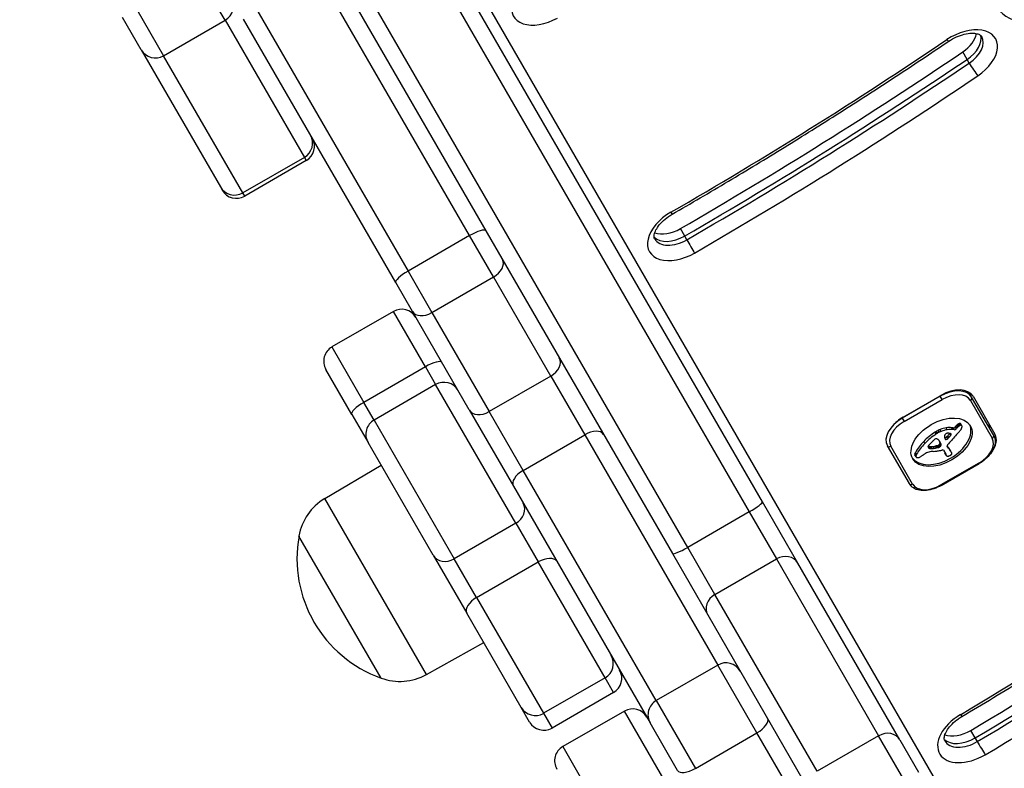
# Model space of a CAD drawing. Units: millimetres. Extents: x -3107 to 3552, y -3748 to 3736.
# Drawn here: x -1228 to -1048, y -1989 to -1852 of the extents above; entities that cross this region are included whole.
import ezdxf

# ---------------------------------------------------------------- set-up
doc = ezdxf.new("R2010")
doc.units = ezdxf.units.MM
doc.header["$LTSCALE"] = 100
doc.layers.add('SW_Toestellen', color=2, linetype='Continuous')

msp = doc.modelspace()

# ---------------------------------------------------------------- linework, layer by layer
at = {"layer": 'SW_Toestellen'}
for p, q in [((-960.95, -2163.82), (-1227.9, -1701.46)), ((-1092.14, -1940.6), (-1160.74, -1821.77)), ((-1163.14, -1823.61), (-1094.53, -1942.45)), ((-1163.14, -1823.61), (-1094.53, -1942.45)), ((-1105.79, -1948.95), (-1174.4, -1830.11)), ((-1105.79, -1948.95), (-1174.4, -1830.11)), ((-1177.2, -1831.27), (-1108.59, -1950.1)), ((-1145.65, -1891.92), (-1174.18, -1842.49)), ((-1145.65, -1891.92), (-1174.18, -1842.49)), ((-1190.34, -1852.51), (-1195.23, -1844.03)), ((-1190.34, -1852.51), (-1195.23, -1844.03)), ((-1185.44, -1848.99), (-1156.91, -1898.42)), ((-1185.44, -1848.99), (-1156.91, -1898.42)), ((-1205.69, -1857.91), (-1209.12, -1851.98)), ((-1206.49, -1850.53), (-1201.6, -1859.01)), ((-1206.49, -1850.53), (-1201.6, -1859.01)), ((-1201.6, -1859.01), (-1190.34, -1852.51)), ((-1190.34, -1852.51), (-1175.86, -1877.59)), ((-1190.34, -1852.51), (-1175.86, -1877.59)), ((-1159.17, -1900.49), (-1186.99, -1852.3)), ((-1205.69, -1857.91), (-1191.21, -1883)), ((-1187.12, -1884.09), (-1201.6, -1859.01)), ((-1187.12, -1884.09), (-1201.6, -1859.01)), ((-1054.72, -1859.67), (-1055.51, -1858.31)), ((-1054.33, -1860.35), (-1054.72, -1859.67)), ((-1175.86, -1877.59), (-1187.12, -1884.09)), ((-1175.51, -1878.19), (-1186.77, -1884.69)), ((-1175.86, -1877.59), (-1175.51, -1878.19)), ((-1175.86, -1877.59), (-1175.51, -1878.19)), ((-1191.21, -1883), (-1190.87, -1883.59)), ((-1186.77, -1884.69), (-1187.12, -1884.09)), ((-1186.77, -1884.69), (-1187.12, -1884.09)), ((-1106.34, -1891.99), (-1107.13, -1890.62)), ((-1145.65, -1891.92), (-1156.91, -1898.42)), ((-1141.28, -1899.48), (-1145.65, -1891.92)), ((-1141.28, -1899.48), (-1145.65, -1891.92)), ((-1105.95, -1892.67), (-1106.34, -1891.99)), ((-1156.91, -1898.42), (-1152.54, -1905.98)), ((-1156.91, -1898.42), (-1152.54, -1905.98)), ((-1156.12, -1905.79), (-1159.17, -1900.49)), ((-1152.54, -1905.98), (-1141.28, -1899.48)), ((-1130.81, -1917.61), (-1141.28, -1899.48)), ((-1130.81, -1917.61), (-1141.28, -1899.48)), ((-1159.58, -1905.79), (-1170.83, -1912.29)), ((-1153.73, -1915.92), (-1159.58, -1905.79)), ((-1153.73, -1915.92), (-1159.58, -1905.79)), ((-1145.71, -1923.8), (-1156.12, -1905.79)), ((-1152.54, -1905.98), (-1142.07, -1924.11)), ((-1152.54, -1905.98), (-1142.07, -1924.11)), ((-1170.83, -1912.29), (-1164.99, -1922.42)), ((-1170.83, -1912.29), (-1164.99, -1922.42)), ((-1167.18, -1924.62), (-1171.93, -1916.39)), ((-1153.73, -1915.92), (-1164.99, -1922.42)), ((-1153.73, -1915.92), (-1151.87, -1919.15)), ((-1153.73, -1915.92), (-1151.87, -1919.15)), ((-1130.81, -1917.61), (-1142.07, -1924.11)), ((-1130.81, -1917.61), (-1124.61, -1928.36)), ((-1130.81, -1917.61), (-1124.61, -1928.36)), ((-1151.87, -1919.15), (-1163.12, -1925.65)), ((-1137.2, -1944.54), (-1151.87, -1919.15)), ((-1137.2, -1944.54), (-1151.87, -1919.15)), ((-1059.63, -1921.3), (-1066.56, -1925.3)), ((-1066.42, -1925.14), (-1059.49, -1921.14)), ((-1066.21, -1925.91), (-1059.28, -1921.91)), ((-1059.66, -1921.24), (-1059.63, -1921.3)), ((-1059.28, -1921.91), (-1059.63, -1921.3)), ((-1053.88, -1921.46), (-1054.41, -1920.55)), ((-1054.12, -1922.05), (-1050.12, -1928.98)), ((-1049.88, -1928.39), (-1053.88, -1921.46)), ((-1053.62, -1921.31), (-1049.62, -1928.24)), ((-1163.12, -1925.65), (-1164.99, -1922.42)), ((-1163.12, -1925.65), (-1164.99, -1922.42)), ((-1145.71, -1923.8), (-1137.65, -1937.77)), ((-1167.18, -1924.62), (-1164.22, -1929.75)), ((-1163.12, -1925.65), (-1148.46, -1951.04)), ((-1163.12, -1925.65), (-1148.46, -1951.04)), ((-1135.87, -1934.86), (-1142.07, -1924.11)), ((-1135.87, -1934.86), (-1142.07, -1924.11)), ((-1066.56, -1925.3), (-1066.59, -1925.25)), ((-1066.56, -1925.3), (-1066.21, -1925.91)), ((-1059.77, -1927.88), (-1059.97, -1927.54)), ((-1059.43, -1927.73), (-1059.63, -1927.39)), ((-1058.33, -1927.42), (-1058.53, -1927.08)), ((-1057.28, -1927.08), (-1057.5, -1927.05)), ((-1057.31, -1927.39), (-1057.5, -1927.05)), ((-1057.08, -1927.42), (-1057.31, -1927.39)), ((-1057.08, -1927.42), (-1057.28, -1927.08)), ((-1056.71, -1927.27), (-1056.91, -1926.92)), ((-1056.58, -1927.11), (-1056.77, -1926.77)), ((-1056.4, -1926.94), (-1056.6, -1926.6)), ((-1056.26, -1926.81), (-1056.46, -1926.47)), ((-1056.11, -1926.7), (-1056.3, -1926.36)), ((-1056.03, -1926.66), (-1056.23, -1926.32)), ((-1055.96, -1926.63), (-1056.15, -1926.29)), ((-1055.89, -1926.61), (-1056.08, -1926.27)), ((-1055.82, -1926.61), (-1056.02, -1926.27)), ((-1055.72, -1926.65), (-1055.91, -1926.3)), ((-1055.67, -1926.7), (-1055.87, -1926.36)), ((-1135.87, -1934.86), (-1124.61, -1928.36)), ((-1124.61, -1928.36), (-1100.29, -1970.48)), ((-1124.61, -1928.36), (-1100.29, -1970.48)), ((-1060.36, -1928.2), (-1060.55, -1927.86)), ((-1060.23, -1928.12), (-1060.43, -1927.78)), ((-1060.11, -1928.05), (-1060.3, -1927.71)), ((-1058.26, -1929.08), (-1058.46, -1928.74)), ((-1058.04, -1928.86), (-1058.23, -1928.52)), ((-1057.68, -1928.4), (-1057.85, -1928.11)), ((-1057.63, -1928.31), (-1057.72, -1928.15)), ((-1057.64, -1928.23), (-1057.64, -1928.22)), ((-1152.31, -1950.38), (-1164.22, -1929.75)), ((-1069.3, -1930.36), (-1065.3, -1937.29)), ((-1064.67, -1937.38), (-1068.67, -1930.45)), ((-1062.45, -1929.93), (-1062.65, -1929.59)), ((-1061.69, -1930.79), (-1061.86, -1930.5)), ((-1061.64, -1930.81), (-1061.83, -1930.47)), ((-1061.58, -1930.83), (-1061.78, -1930.49)), ((-1061.51, -1930.84), (-1061.7, -1930.5)), ((-1061.43, -1930.85), (-1061.63, -1930.51)), ((-1061.25, -1930.85), (-1061.45, -1930.51)), ((-1061.07, -1930.85), (-1061.26, -1930.5)), ((-1060.69, -1930.81), (-1060.89, -1930.47)), ((-1060.31, -1930.75), (-1060.51, -1930.41)), ((-1060.19, -1930.73), (-1060.38, -1930.39)), ((-1060.12, -1930.72), (-1060.32, -1930.37)), ((-1060.06, -1930.71), (-1060.26, -1930.36)), ((-1060.02, -1930.7), (-1060.21, -1930.36)), ((-1059.97, -1930.69), (-1060.17, -1930.35)), ((-1059.94, -1930.68), (-1060.13, -1930.34)), ((-1059.9, -1930.67), (-1060.1, -1930.33)), ((-1059.83, -1930.64), (-1060.03, -1930.3)), ((-1059.77, -1930.61), (-1059.96, -1930.27)), ((-1059.73, -1930.58), (-1059.93, -1930.24)), ((-1059.7, -1930.55), (-1059.89, -1930.21)), ((-1059.65, -1930.52), (-1059.85, -1930.18)), ((-1059.61, -1930.48), (-1059.81, -1930.14)), ((-1059.57, -1929.85), (-1059.77, -1929.5)), ((-1059.67, -1929.63), (-1059.71, -1929.57)), ((-1059.48, -1930.07), (-1059.67, -1929.73)), ((-1059.47, -1930.27), (-1059.67, -1929.93)), ((-1059.03, -1931.19), (-1058.61, -1931.92)), ((-1058.29, -1930.57), (-1058.36, -1930.44)), ((-1058.32, -1930.52), (-1058.35, -1930.48)), ((-1058.13, -1930.79), (-1058.33, -1930.45)), ((-1057.95, -1930.95), (-1058.15, -1930.61)), ((-1057.84, -1931.13), (-1058.04, -1930.79)), ((-1057.73, -1931.31), (-1057.92, -1930.97)), ((-1057.69, -1931.37), (-1057.89, -1931.03)), ((-1064.07, -1932.3), (-1064.27, -1931.96)), ((-1064.05, -1932.11), (-1064.25, -1931.77)), ((-1064.05, -1932.36), (-1064.25, -1932.02)), ((-1064.04, -1932.39), (-1064.23, -1932.05)), ((-1063.97, -1931.92), (-1064.16, -1931.58)), ((-1058.57, -1932.02), (-1058.77, -1931.67)), ((-1058.54, -1932.09), (-1058.74, -1931.75)), ((-1172.14, -1940.03), (-1161.83, -1933.88)), ((-1052.57, -1933.53), (-1059.5, -1937.53)), ((-1059.45, -1937.62), (-1052.52, -1933.62)), ((-1052.52, -1933.62), (-1052.57, -1933.53)), ((-1111.55, -1976.98), (-1135.87, -1934.86)), ((-1111.55, -1976.98), (-1135.87, -1934.86)), ((-1137.65, -1937.77), (-1112.65, -1981.08)), ((-1059.45, -1937.62), (-1059.5, -1937.53)), ((-1153.56, -1972.21), (-1172.14, -1940.03)), ((-1085.66, -1951.81), (-1092.14, -1940.6)), ((-1094.53, -1942.45), (-1105.79, -1948.95)), ((-1094.53, -1942.45), (-1089.56, -1951.07)), ((-1094.53, -1942.45), (-1089.56, -1951.07)), ((-1137.2, -1944.54), (-1148.46, -1951.04)), ((-1137.2, -1944.54), (-1133.12, -1951.62)), ((-1137.2, -1944.54), (-1133.12, -1951.62)), ((-1161.85, -1972.86), (-1176.85, -1946.88)), ((-1161.85, -1972.86), (-1176.85, -1946.88)), ((-1100.81, -1957.57), (-1105.79, -1948.95)), ((-1100.81, -1957.57), (-1105.79, -1948.95)), ((-1152.31, -1950.38), (-1146.18, -1961)), ((-1108.59, -1950.1), (-1102.12, -1961.31)), ((-1144.38, -1958.12), (-1148.46, -1951.04)), ((-1144.38, -1958.12), (-1148.46, -1951.04)), ((-1144.38, -1958.12), (-1133.12, -1951.62)), ((-1120.88, -1972.81), (-1133.12, -1951.62)), ((-1120.88, -1972.81), (-1133.12, -1951.62)), ((-1100.81, -1957.57), (-1089.56, -1951.07)), ((-1089.56, -1951.07), (-1070.88, -1983.42)), ((-1089.56, -1951.07), (-1070.88, -1983.42)), ((-1066.98, -1984.17), (-1085.66, -1951.81)), ((-1144.38, -1958.12), (-1132.14, -1979.31)), ((-1144.38, -1958.12), (-1132.14, -1979.31)), ((-1082.13, -1989.92), (-1100.81, -1957.57)), ((-1082.13, -1989.92), (-1100.81, -1957.57)), ((-1136.24, -1978.22), (-1146.18, -1961)), ((-1102.12, -1961.31), (-1083.44, -1993.67)), ((-1153.56, -1972.21), (-1143.08, -1966.36)), ((-1100.29, -1970.48), (-1111.55, -1976.98)), ((-1093.13, -1982.88), (-1100.29, -1970.48)), ((-1093.13, -1982.88), (-1100.29, -1970.48)), ((-1120.88, -1972.81), (-1132.14, -1979.31)), ((-1119.33, -1975.5), (-1120.88, -1972.81)), ((-1119.33, -1975.5), (-1120.88, -1972.81)), ((-1119.33, -1975.5), (-1130.59, -1982)), ((-1111.55, -1976.98), (-1104.39, -1989.38)), ((-1111.55, -1976.98), (-1104.39, -1989.38)), ((-1134.69, -1980.9), (-1136.24, -1978.22)), ((-1132.14, -1979.31), (-1130.59, -1982)), ((-1132.14, -1979.31), (-1130.59, -1982)), ((-1117.36, -1978.91), (-1128.62, -1985.41)), ((-1107.18, -1996.54), (-1117.36, -1978.91)), ((-1107.18, -1996.54), (-1117.36, -1978.91)), ((-1107.64, -1989.76), (-1112.65, -1981.08)), ((-1104.39, -1989.38), (-1093.13, -1982.88)), ((-1055.05, -2048.84), (-1093.13, -1982.88)), ((-1055.05, -2048.84), (-1093.13, -1982.88)), ((-1070.88, -1983.42), (-1082.13, -1989.92)), ((-1066.02, -1991.84), (-1070.88, -1983.42)), ((-1066.02, -1991.84), (-1070.88, -1983.42)), ((-1053.24, -1983.8), (-1054.03, -1982.43)), ((-1066.98, -1984.17), (-1063.59, -1990.05)), ((-1052.84, -1984.48), (-1053.24, -1983.8)), ((-1128.62, -1985.41), (-1118.44, -2003.04)), ((-1128.62, -1985.41), (-1118.44, -2003.04))]:
    msp.add_line(p, q, dxfattribs=at)
for centre, radius, start, end in [((-1191.84, -1849.91), 3, 300, 30), ((-1203.1, -1856.41), 3, 210, 300), ((-1177.01, -1875.59), 3, 300, 30), ((-1188.27, -1882.09), 3, 210, 300), ((-1158.08, -1908.39), 3, 30, 120), ((-1169.33, -1914.89), 3, 120, 210), ((-1150.37, -1921.75), 3, 30, 120), ((-1161.62, -1928.25), 3, 120, 210), ((-1167.04, -1948.57), 9.95, 120.8185, 170.1972), ((-1154.01, -1951.02), 23.2, 169.7274, 250.2726), ((-1122.38, -1970.22), 3, 300, 30), ((-1098.79, -1973.08), 3, 30, 120), ((-1158.41, -1963.52), 9.95, 249.8028, 299.1815), ((-1120.83, -1972.9), 3, 300, 30), ((-1110.05, -1979.58), 3, 120, 210), ((-1133.64, -1976.72), 3, 210, 300), ((-1115.86, -1981.51), 3, 30, 120), ((-1132.09, -1979.4), 3, 210, 300), ((-1127.12, -1988.01), 3, 120, 210)]:
    msp.add_arc(centre, radius, start, end, dxfattribs=at)
for centre, major_axis, ratio, start_param, end_param in [((1165.85, -21.44), (-2424.87, -1400), 0.615661, 0.177397, 0.41989), ((1166.25, -22.12), (-2424.87, -1400), 0.615661, 0.177397, 0.41989), ((1166.25, -22.12), (-2424.87, -1400), 0.615661, 0.177397, 0.41989), ((1171.37, -31), (-2424.87, -1400), 0.615661, 0.176755, 0.41989), ((1171.37, -31), (-2424.87, -1400), 0.615661, 0.176755, 0.41989), ((1171.77, -31.68), (-2424.87, -1400), 0.615661, 0.176448, 0.41989), ((1172.55, -33.04), (-2426.6, -1401), 0.615661, 0.176193, 0.41989), ((-1131.58, -1848.28), (-6.06, -3.5), 0.615661, 4.685, 7.826593), ((-1037.29, -1842.9), (-12.12, -7), 0.615661, 0.136247, 1.389169), ((-1055.57, -1859.36), (6.06, 3.5), 0.615661, 4.827783, 7.969376), ((-1057.54, -1855.95), (-4.33, -2.5), 0.615661, 1.686191, 2.663315), ((-1056.75, -1857.31), (4.33, 2.5), 0.615661, 4.827783, 6.12311), ((-1056.75, -1857.31), (4.33, 2.5), 0.615661, 4.827783, 6.12311), ((-1056.36, -1857.99), (4.33, 2.5), 0.615661, 4.827783, 6.283185), ((-1269.09, -1610.79), (-449.95, -259.78), 0.615661, 1.571439, 1.686191), ((-1059.2, -1854.69), (1.12, -1.66), 0.09073, 5.61672, 6.283185), ((-1271.06, -1607.38), (-460.34, -265.78), 0.615661, 1.571439, 1.686191), ((-1270.27, -1608.74), (460.34, 265.78), 0.615661, 4.713032, 4.827783), ((-1270.27, -1608.74), (460.34, 265.78), 0.615661, 4.713032, 4.827783), ((-1269.88, -1609.42), (-460.34, -265.78), 0.615661, 1.571439, 1.686191), ((-1053.52, -1861.3), (1.12, -1.66), 0.09073, 4.045924, 5.61672), ((-1269.09, -1610.79), (462.08, 266.78), 0.615661, 4.713032, 4.827783), ((-1177.35, -1875), (2.6, 1.5), 0.995212, 4.712389, 6.283185), ((-1188.61, -1881.5), (-2.6, -1.5), 0.995212, 0, 1.570796), ((-1106.7, -1891.37), (-6.06, -3.5), 0.615661, 4.713032, 7.854625), ((-1109.65, -1886.28), (1, -1.73), 0.000507, 5.61996, 6.283185), ((-1145.32, -1892.49), (2.6, 1.5), 0.220389, 0, 1.570796), ((-1108.67, -1887.96), (-4.33, -2.5), 0.615661, 0.478278, 1.571439), ((-1107.89, -1889.32), (-4.33, -2.5), 0.615661, 0.160076, 1.571439), ((-1107.89, -1889.32), (-4.33, -2.5), 0.615661, 0.160076, 1.571439), ((-1107.49, -1890.01), (-4.33, -2.5), 0.615661, 0, 1.571439), ((-1105.33, -1893.74), (1, -1.73), 0.000507, 4.049163, 5.61996), ((-1142.26, -1897.79), (2.6, 1.5), 0.653159, 4.712389, 6.283185), ((-1156.58, -1898.99), (-2.6, -1.5), 0.220389, 4.712389, 6.283185), ((-1153.52, -1904.29), (-2.6, -1.5), 0.653159, 0, 1.570796), ((-1153.33, -1916.62), (2.6, 1.5), 0.269415, 0, 1.570796), ((-1131.86, -1915.8), (2.6, 1.5), 0.697348, 4.712389, 6.283185), ((-1058.13, -1923.91), (4.24, 2.45), 0.615661, 0, 1.570796), ((-1057.95, -1923.81), (4.33, 2.5), 0.615661, 0, 1.570796), ((-1057.93, -1924.25), (3.81, 2.2), 0.615661, 0, 1.570796), ((-1054.32, -1921.71), (0.433, 0.25), 0.788011, 4.712389, 6.283185), ((-1164.59, -1923.12), (-2.6, -1.5), 0.269415, 4.712389, 6.283185), ((-1143.12, -1922.3), (-2.6, -1.5), 0.697348, 0, 1.570796), ((-1065.05, -1927.91), (-4.24, -2.45), 0.615661, 4.712389, 6.283185), ((-1064.88, -1927.81), (4.33, 2.5), 0.615661, 1.570796, 2.111804), ((-1123.79, -1929.77), (2.6, 1.5), 0.543377, 0, 1.570796), ((-1064.86, -1928.25), (-3.81, -2.2), 0.615661, 4.712389, 6.283185), ((-1059.59, -1929.38), (5.26, 3.04), 0.615661, 3.194278, 6.2305), ((-1059.31, -1929.6), (-3.01, -1.74), 0.615661, 4.580374, 4.68838), ((-1059.25, -1929.79), (-3.28, -1.9), 0.615661, 4.48144, 4.580374), ((-1059.26, -1929.7), (-3.16, -1.83), 0.615661, 4.152059, 4.48144), ((-1059.06, -1930.04), (-3.16, -1.83), 0.615661, 4.152059, 4.48144), ((-1059.3, -1929.85), (-3.34, -1.93), 0.615661, 3.839892, 4.152059), ((-1059.1, -1930.19), (-3.34, -1.93), 0.615661, 3.839892, 4.152059), ((-1057.13, -1926.87), (-0.26, -0.15), 0.615661, 0.655066, 2.123546), ((-1056.93, -1927.21), (-0.26, -0.15), 0.615661, 0.655066, 2.123546), ((-1055.19, -1927.38), (-2.08, -1.2), 0.615661, 5.170818, 5.265139), ((-1055.01, -1927.45), (-2.32, -1.34), 0.615661, 5.075231, 5.170818), ((-1055, -1927.72), (-2.08, -1.2), 0.615661, 5.170818, 5.265139), ((-1055.46, -1927.21), (-1.65, -0.96), 0.615661, 4.973946, 5.075231), ((-1054.81, -1927.8), (-2.32, -1.34), 0.615661, 5.075231, 5.170818), ((-1056, -1926.81), (-0.761, -0.439), 0.615661, 4.754469, 4.973946), ((-1055.27, -1927.55), (-1.65, -0.96), 0.615661, 4.973946, 5.075231), ((-1056.09, -1926.68), (-0.534, -0.308), 0.615661, 4.618056, 4.754469), ((-1055.81, -1927.15), (-0.761, -0.439), 0.615661, 4.754469, 4.973946), ((-1062.22, -1925.68), (7.72, 4.46), 0.615661, 5.189584, 5.266313), ((-1056.14, -1926.55), (-0.338, -0.195), 0.615661, 4.403271, 4.618056), ((-1056.15, -1926.5), (-0.274, -0.158), 0.615661, 4.155714, 4.403271), ((-1055.9, -1927.02), (-0.534, -0.308), 0.615661, 4.618056, 4.754469), ((-1056.14, -1926.47), (-0.235, -0.136), 0.615661, 3.868254, 4.155714), ((-1055.95, -1926.89), (-0.338, -0.195), 0.615661, 4.403271, 4.618056), ((-1056.16, -1926.5), (0.272, 0.157), 0.615661, 0.235157, 0.726661), ((-1055.95, -1926.84), (-0.274, -0.158), 0.615661, 4.155714, 4.403271), ((-1056.27, -1926.59), (0.401, 0.231), 0.615661, 0, 0.235157), ((-1055.94, -1926.81), (-0.235, -0.136), 0.615661, 3.868254, 4.155714), ((-1056.03, -1927.33), (0.244, 0.141), 0.615661, 5.264988, 5.434566), ((-1055.96, -1926.84), (0.272, 0.157), 0.615661, 0.235157, 0.726661), ((-1056.55, -1927.28), (0.802, 0.463), 0.615661, 5.434566, 5.486316), ((-1056.66, -1927.28), (0.924, 0.533), 0.615661, 5.486316, 5.551824), ((-1057.11, -1927.29), (1.38, 0.8), 0.615661, 5.551824, 5.595645), ((-1057.28, -1927.29), (1.55, 0.89), 0.615661, 5.595645, 5.693694), ((-1056.07, -1926.93), (0.401, 0.231), 0.615661, 6.181206, 6.518342), ((-1057.14, -1927.28), (1.41, 0.81), 0.615661, 5.693694, 5.801387), ((-1056.29, -1927.04), (0.613, 0.354), 0.615661, 5.93179, 6.181206), ((-1056.89, -1927.22), (1.18, 0.68), 0.615661, 5.801387, 5.93179), ((-1055.13, -1928.69), (4.33, 2.5), 0.615661, 5.935019, 6.283185), ((-1055.13, -1928.69), (4.33, 2.5), 0.615661, 5.935019, 6.283185), ((-1057.63, -1931.61), (-6.65, -3.84), 0.615661, 4.797859, 5.161288), ((-1057.43, -1931.95), (-6.65, -3.84), 0.615661, 4.797859, 5.161288), ((-1042.22, -1938.87), (26.56, 15.33), 0.615661, 1.950985, 1.959888), ((-1060.31, -1929.55), (0.672, 0.388), 0.615661, 1.857662, 2.072626), ((-1060.34, -1929.54), (0.633, 0.365), 0.615661, 1.629302, 1.857662), ((-1060.47, -1929.35), (0.317, 0.183), 0.615661, 0.837213, 1.629302), ((-1060, -1928.49), (-1.17, -0.68), 0.615661, 4.724123, 4.832659), ((-1059.12, -1929.95), (-3.56, -2.05), 0.615661, 4.68838, 4.724123), ((-1059.8, -1928.83), (-1.17, -0.68), 0.615661, 4.724123, 4.832659), ((-1060.5, -1929.43), (0.411, 0.238), 0.615661, 0.213516, 0.837213), ((-1058.93, -1930.29), (-3.56, -2.05), 0.615661, 4.68838, 4.724123), ((-1058.29, -1927.73), (-2.04, -1.18), 0.615661, 0.213516, 0.272763), ((-1059.11, -1929.94), (-3.01, -1.74), 0.615661, 4.580374, 4.68838), ((-1070.6, -1937.97), (12.15, 7.02), 0.615661, 0.262808, 0.272763), ((-1062.05, -1930.95), (2.36, 1.36), 0.615661, 0.205151, 0.262808), ((-1061.52, -1930.54), (1.78, 1.03), 0.615661, 0.128613, 0.205151), ((-1061.98, -1930.86), (2.26, 1.31), 0.615661, 0.037279, 0.128613), ((-1059.05, -1930.13), (-3.28, -1.9), 0.615661, 4.48144, 4.580374), ((-1058.07, -1928.36), (-0.742, -0.428), 0.615661, 5.782366, 5.919655), ((-1057.53, -1928.2), (-1.25, -0.72), 0.615661, 5.919655, 6.000922), ((-1057.02, -1928.01), (-1.74, -1), 0.615661, 6.000922, 6.13456), ((-1058.26, -1928.4), (0.562, 0.325), 0.615661, 2.488533, 2.640773), ((-1058.5, -1928.42), (0.325, 0.188), 0.615661, 2.22602, 2.488533), ((-1055.21, -1927.18), (-3.47, -2.01), 0.615661, 6.13456, 6.201495), ((-1058.64, -1928.65), (-0.26, -0.15), 0.615661, 0.530499, 1.980182), ((-1058.6, -1928.38), (0.193, 0.111), 0.615661, 2.237823, 2.36125), ((-1058.33, -1928.42), (0.499, 0.288), 0.615661, 2.19007, 2.237823), ((-1053.92, -1926.52), (-4.73, -2.73), 0.615661, 6.201495, 6.24516), ((-1058.4, -1928.41), (0.414, 0.239), 0.615661, 2.052431, 2.19007), ((-1058.42, -1928.4), (0.387, 0.223), 0.615661, 1.905228, 2.052431), ((-1058.45, -1929), (-0.26, -0.15), 0.615661, 6.24516, 8.263367), ((-1058.46, -1928.38), (0.332, 0.192), 0.615661, 1.376708, 1.905228), ((-1058.45, -1928.44), (0.42, 0.242), 0.615661, 0.954724, 1.376708), ((-1405.93, -1768), (-479.86, -277.05), 0.615661, 1.980182, 1.980779), ((-1058.74, -1929.28), (1.43, 0.83), 0.615661, 0.756126, 0.955155), ((-1405.74, -1768.34), (-479.86, -277.05), 0.615661, 1.980182, 1.980779), ((-1089.36, -1921.05), (-36.94, -21.33), 0.615661, 2.146367, 2.16033), ((-1029.1, -1937.9), (35.17, 20.31), 0.615661, 2.089379, 2.118587), ((-1058.61, -1929.06), (1.17, 0.67), 0.615661, 0.512599, 0.756126), ((-1089.16, -1921.39), (-36.94, -21.33), 0.615661, 2.146367, 2.161485), ((-1058.34, -1928.76), (0.787, 0.454), 0.615661, 0.428691, 0.512599), ((-1058.16, -1928.56), (0.541, 0.313), 0.615661, 0.306858, 0.428691), ((-1058.07, -1928.49), (0.443, 0.256), 0.615661, 0.17517, 0.306858), ((-1057.89, -1928.36), (-0.246, -0.142), 0.615661, 2.161485, 2.615919), ((-1057.94, -1928.39), (0.297, 0.172), 0.615661, 6.262424, 6.458356), ((-1057.86, -1928.35), (0.221, 0.127), 0.615661, 5.757511, 6.262424), ((-1032.19, -1936.94), (31.34, 18.09), 0.615661, 2.056598, 2.089379), ((-1006.31, -1946.05), (64.46, 37.22), 0.615661, 2.051994, 2.056598), ((-1006.31, -1946.05), (64.46, 37.22), 0.615661, 2.04739, 2.051994), ((-1053.93, -1931.18), (3.81, 2.2), 0.615661, 4.712389, 6.283185), ((-1053.95, -1930.74), (4.33, 2.5), 0.615661, 5.302152, 6.283185), ((-1050.31, -1928.64), (0.433, 0.25), 0.788011, 4.712389, 6.283185), ((-1068.86, -1930.11), (-0.433, -0.25), 0.788011, 0, 1.570796), ((-1056.48, -1932.08), (-8.18, -4.72), 0.615661, 5.161288, 5.457776), ((-1056.28, -1932.42), (-8.18, -4.72), 0.615661, 5.161288, 5.457776), ((-1061.38, -1930.39), (-0.455, -0.263), 0.615661, 5.20911, 6.04454), ((-1061.21, -1930.32), (-0.61, -0.352), 0.615661, 6.04454, 6.683936), ((-1061.46, -1930.03), (-0.55, -0.317), 0.615661, 0.490787, 0.528691), ((-1061.24, -1929.76), (-0.875, -0.505), 0.615661, 0.528691, 0.609149), ((-1061.12, -1929.61), (-1.07, -0.62), 0.615661, 0.609149, 0.685677), ((-1059.09, -1931.16), (3.35, 1.94), 0.615661, 1.966757, 2.067518), ((-1060.84, -1929.19), (-1.56, -0.9), 0.615661, 0.685677, 0.737941), ((-1061.26, -1930.37), (-0.55, -0.317), 0.615661, 0.400751, 0.528691), ((-1061.04, -1930.11), (-0.875, -0.505), 0.615661, 0.528691, 0.609149), ((-1060.62, -1928.82), (-2, -1.16), 0.615661, 0.737941, 0.831386), ((-1060.92, -1929.95), (-1.07, -0.62), 0.615661, 0.609149, 0.685677), ((-1060.65, -1929.53), (-1.56, -0.9), 0.615661, 0.685677, 0.737941), ((206.11, -2543.41), (1776.22, 1025.5), 0.615661, 1.966661, 1.966757), ((-1060.06, -1927.67), (-3.37, -1.94), 0.615661, 0.831386, 0.887066), ((-1060.43, -1929.16), (-2, -1.16), 0.615661, 0.737941, 0.831386), ((206.11, -2543.41), (1776.22, 1025.5), 0.615661, 1.966566, 1.966661), ((-1059.73, -1926.88), (-4.3, -2.49), 0.615661, 0.887066, 0.972424), ((-1059.87, -1928.01), (-3.37, -1.94), 0.615661, 0.831386, 0.887066), ((-1035.96, -1941.97), (35.4, 20.44), 0.615661, 1.963227, 1.966566), ((-1035.96, -1941.97), (35.4, 20.44), 0.615661, 1.959888, 1.963227), ((-1059.53, -1927.22), (-4.3, -2.49), 0.615661, 0.887066, 0.972424), ((-1059.78, -1927.03), (-4.12, -2.38), 0.615661, 0.972424, 1.061582), ((-1059.58, -1927.37), (-4.12, -2.38), 0.615661, 0.972424, 1.061582), ((-1061.16, -1933.41), (-3.67, -2.12), 0.615661, 4.170371, 4.203175), ((-1092.11, -2054.28), (-150.13, -86.68), 0.615661, 4.169971, 4.170371), ((-1092.11, -2054.28), (-150.13, -86.68), 0.615661, 4.16957, 4.169971), ((-1060.96, -1933.75), (-3.67, -2.12), 0.615661, 4.170371, 4.203175), ((-1058.88, -1927.18), (4.97, 2.87), 0.615661, 4.104427, 4.228674), ((-1059.53, -1927.54), (-3.43, -1.98), 0.615661, 1.027978, 1.040413), ((-1060, -1929.49), (-1.06, -0.61), 0.615661, 1.040413, 1.080697), ((-1091.92, -2054.62), (-150.13, -86.68), 0.615661, 4.169971, 4.170371), ((-1060.06, -1929.77), (-0.704, -0.406), 0.615661, 1.080697, 1.130487), ((-1060.09, -1930.03), (-0.389, -0.225), 0.615661, 1.130487, 1.220523), ((-1091.92, -2054.62), (-150.13, -86.68), 0.615661, 4.16957, 4.169971), ((-1060.09, -1930.11), (-0.279, -0.161), 0.615661, 1.220523, 1.449624), ((-1059.33, -1927.88), (-3.43, -1.98), 0.615661, 1.027978, 1.040413), ((-1060.09, -1930.11), (-0.283, -0.164), 0.615661, 1.449624, 1.675387), ((-1059.81, -1929.83), (-1.06, -0.61), 0.615661, 1.040413, 1.080697), ((-1059.86, -1930.12), (-0.704, -0.406), 0.615661, 1.080697, 1.130487), ((-1060.14, -1930.05), (-0.389, -0.224), 0.615661, 1.675387, 1.776159), ((-1059.9, -1930.37), (-0.389, -0.225), 0.615661, 1.130487, 1.220523), ((-1060.28, -1929.93), (-0.643, -0.371), 0.615661, 1.776159, 1.837138), ((-1059.9, -1930.45), (-0.279, -0.161), 0.615661, 1.220523, 1.449624), ((-1060.42, -1929.83), (-0.867, -0.5), 0.615661, 1.837138, 1.895242), ((-1060.96, -1929.5), (-1.69, -0.97), 0.615661, 1.895242, 1.925097), ((-1059.9, -1930.45), (-0.283, -0.164), 0.615661, 1.449624, 1.675387), ((-1060.07, -1929.99), (-0.387, -0.224), 0.615661, 1.925097, 2.587438), ((-1065.79, -1932.64), (5.89, 3.4), 0.615661, 6.213094, 6.228185), ((-1072.37, -1936.07), (12.33, 7.12), 0.615661, 6.185734, 6.213094), ((-1059.95, -1930.39), (-0.389, -0.224), 0.615661, 1.675387, 1.776159), ((-1063.82, -1931.98), (4.13, 2.38), 0.615661, 6.270373, 6.320464), ((-1060.09, -1930.27), (-0.643, -0.371), 0.615661, 1.776159, 1.837138), ((-1060.22, -1930.17), (-0.867, -0.5), 0.615661, 1.837138, 1.895242), ((-1065.59, -1932.98), (5.89, 3.4), 0.615661, 6.213094, 6.270373), ((-1060.26, -1930.02), (0.57, 0.329), 0.615661, 5.72641, 6.185734), ((-1060.76, -1929.84), (-1.69, -0.97), 0.615661, 1.895242, 1.925097), ((-1058.76, -1926.49), (5.82, 3.36), 0.615661, 4.228674, 4.269016), ((-1059.87, -1930.33), (-0.387, -0.224), 0.615661, 1.925097, 2.587438), ((-1072.17, -1936.41), (12.33, 7.12), 0.615661, 6.185734, 6.213094), ((-1060.06, -1930.36), (0.57, 0.329), 0.615661, 5.72641, 6.185734), ((-1059.19, -1929.72), (1.81, 1.04), 0.615661, 4.269016, 4.326389), ((-1059.29, -1931.34), (0.26, 0.15), 0.615661, 0, 1.184796), ((-1058.05, -1930.31), (-0.299, -0.172), 0.615661, 5.781477, 6.011135), ((-1083.57, -1946.14), (25.76, 14.87), 0.615661, 0.053311, 0.056636), ((-1057.97, -1930.28), (-0.373, -0.216), 0.615661, 6.011135, 6.19505), ((-1057.82, -1930.26), (0.515, 0.297), 0.615661, 2.183139, 2.639884), ((-1057.76, -1930.17), (-0.577, -0.333), 0.615661, 6.19505, 6.344075), ((-1089.4, -1953.78), (34.05, 19.66), 0.615661, 0.184415, 0.194197), ((-1056.53, -1929.4), (-1.84, -1.06), 0.615661, 0.06089, 0.107757), ((-1083.37, -1946.48), (25.76, 14.87), 0.615661, 0.053311, 0.067598), ((-1057.69, -1930.29), (0.669, 0.386), 0.615661, 1.829106, 2.183139), ((-1083.07, -1945.88), (25.32, 14.62), 0.615661, 0.030803, 0.0425), ((-1089.21, -1954.12), (34.05, 19.66), 0.615661, 0.184415, 0.194197), ((-1070.78, -1938.47), (12.89, 7.44), 0.615661, 0.007828, 0.030803), ((-1082.87, -1946.22), (25.32, 14.62), 0.615661, 0.030803, 0.0425), ((-1071.1, -1938.66), (13.21, 7.63), 0.615661, 0, 0.007828), ((-1070.58, -1938.81), (12.89, 7.44), 0.615661, 0.007828, 0.030803), ((-1063.54, -1931.67), (-0.689, -0.398), 0.615661, 5.703885, 6.03892), ((-1063.61, -1931.7), (-0.625, -0.361), 0.615661, 6.03892, 6.178886), ((-1063.28, -1931.64), (-0.943, -0.544), 0.615661, 5.457776, 5.703885), ((-1063.7, -1931.75), (-0.532, -0.307), 0.615661, 6.178886, 6.283185), ((-1063.34, -1932.01), (-0.689, -0.398), 0.615661, 5.703885, 6.03892), ((-1063.41, -1932.04), (-0.625, -0.361), 0.615661, 6.03892, 6.178886), ((-1063.08, -1931.98), (-0.943, -0.544), 0.615661, 5.457776, 5.703885), ((-1063.5, -1932.09), (-0.532, -0.307), 0.615661, 6.178886, 6.34319), ((-1063.55, -1932.12), (-0.483, -0.279), 0.615661, 0.060005, 0.206179), ((-1063.68, -1932.21), (-0.342, -0.197), 0.615661, 0.206179, 0.412173), ((-1063.45, -1931.99), (0.633, 0.366), 0.615661, 3.553766, 3.871231), ((-1063.5, -1932.07), (0.54, 0.312), 0.615661, 3.871231, 4.242632), ((-1063.49, -1931.98), (0.65, 0.375), 0.615661, 4.242632, 4.532887), ((-1063.57, -1931.65), (1.11, 0.64), 0.615661, 4.532887, 4.703758), ((-1063.7, -1931.41), (1.5, 0.86), 0.615661, 4.703758, 4.831393), ((-1064.41, -1930.59), (3.01, 1.74), 0.615661, 4.831393, 4.895008), ((-1065.07, -1929.97), (4.25, 2.45), 0.615661, 4.895008, 4.931773), ((-1061.04, -1933.37), (2.9, 1.67), 0.615661, 1.736333, 1.79018), ((-1061.85, -1932.56), (1.32, 0.76), 0.615661, 1.142544, 1.736333), ((-1061.99, -1933.77), (2.83, 1.64), 0.615661, 0.858382, 1.142544), ((-1058.62, -1926.39), (5.92, 3.42), 0.615661, 3.999975, 4.104427), ((-1056.67, -1930.61), (-2.04, -1.18), 0.615661, 6.127535, 6.193717), ((-1057.45, -1931.01), (-1.29, -0.74), 0.615661, 6.193717, 6.283185), ((-1056.47, -1930.95), (-2.04, -1.18), 0.615661, 6.127535, 6.193717), ((-1057.25, -1931.35), (-1.29, -0.74), 0.615661, 6.193717, 6.298839), ((-1057.51, -1931.5), (-1.03, -0.59), 0.615661, 0.015653, 0.11362), ((-1057.86, -1931.74), (-0.66, -0.381), 0.615661, 0.11362, 0.265643), ((-1058.01, -1931.86), (-0.487, -0.281), 0.615661, 0.265643, 0.553654), ((-1058.1, -1931.97), (0.347, 0.201), 0.615661, 3.695246, 4.0962), ((-1058.09, -1931.94), (0.388, 0.224), 0.615661, 4.0962, 4.392945), ((-1058.1, -1931.72), (0.673, 0.388), 0.615661, 4.392945, 4.564806), ((-1058.15, -1931.54), (0.932, 0.538), 0.615661, 4.564806, 4.621808), ((-1058.41, -1930.88), (1.93, 1.11), 0.615661, 4.621808, 4.64939), ((-1059.14, -1929.27), (4.41, 2.54), 0.615661, 4.64939, 4.659734), ((-1057.45, -1932.86), (1.17, 0.67), 0.615661, 1.479023, 1.518142), ((-1058.25, -1930.84), (1.87, 1.08), 0.615661, 4.620616, 4.647321), ((-1070.9, -1939), (13.21, 7.63), 0.615661, 6.273895, 6.291014), ((-1057.93, -1931.56), (0.769, 0.444), 0.615661, 4.647321, 4.712246), ((-1057.84, -1931.71), (0.526, 0.303), 0.615661, 4.712246, 4.80075), ((-1059.62, -1932.57), (1.97, 1.13), 0.615661, 6.158958, 6.273895), ((-1057.69, -1931.9), (0.173, 0.1), 0.615661, 4.80075, 6.016444), ((-1052.2, -1929.01), (-5.2, -3), 0.615661, 6.158958, 6.182981), ((-1062.03, -1933.91), (4.35, 2.51), 0.615661, 6.154268, 6.182981), ((-1059.1, -1932.51), (1.52, 0.88), 0.615661, 6.126435, 6.154268), ((-1058.1, -1932.06), (0.566, 0.327), 0.615661, 6.016444, 6.126435), ((-1135.05, -1936.27), (-2.6, -1.5), 0.543377, 4.712389, 6.283185), ((-1064.86, -1937.04), (-0.433, -0.25), 0.788011, 0, 1.570796), ((-1060.85, -1935.18), (-3.81, -2.2), 0.615661, 0, 1.570796), ((-1138.45, -1942.38), (2.6, 1.5), 0.832637, 4.712389, 6.283185), ((-1094.73, -1942.1), (2.6, 1.5), 0.133035, 4.712389, 6.283185), ((-1186.11, -1768.42), (-348.82, -201.39), 0.615661, 1.588586, 1.755721), ((-1188.08, -1765), (-359.21, -207.39), 0.615661, 1.588586, 1.755721), ((-1187.29, -1766.37), (359.21, 207.39), 0.615661, 4.730179, 4.897313), ((-1187.29, -1766.37), (359.21, 207.39), 0.615661, 4.730179, 4.897313), ((-1186.9, -1767.05), (-359.21, -207.39), 0.615661, 1.588586, 1.755721), ((-1105.99, -1948.6), (-2.6, -1.5), 0.133035, 0, 1.570796), ((-1186.11, -1768.42), (360.94, 208.39), 0.615661, 4.730179, 4.897313), ((-1149.71, -1948.88), (-2.6, -1.5), 0.832637, 0, 1.570796), ((-1132.32, -1953), (2.6, 1.5), 0.529552, 0, 1.570796), ((-1088.26, -1953.31), (2.6, 1.5), 0.862525, 0, 1.570796), ((-1143.58, -1959.5), (-2.6, -1.5), 0.529552, 4.712389, 6.283185), ((-1099.52, -1959.81), (-2.6, -1.5), 0.862525, 4.712389, 6.283185), ((-1053.67, -1983.22), (-6.06, -3.5), 0.615661, 4.730179, 7.871771), ((-1056.72, -1978.19), (1.02, -1.72), 0.014018, 5.619883, 6.283185), ((-1093.78, -1981.76), (2.6, 1.5), 0.431226, 4.712389, 6.283185), ((-1069.58, -1985.67), (2.6, 1.5), 0.862525, 0, 1.570796), ((-1055.64, -1979.81), (-4.33, -2.5), 0.615661, 0.478278, 1.588586), ((-1054.85, -1981.18), (-4.33, -2.5), 0.615661, 0.160076, 1.588586), ((-1054.85, -1981.18), (-4.33, -2.5), 0.615661, 0.160076, 1.588586), ((-1054.46, -1981.86), (-4.33, -2.5), 0.615661, 0, 1.588586), ((-1052.2, -1985.53), (1.02, -1.72), 0.014018, 4.049087, 5.619883), ((-1105.04, -1988.26), (-2.6, -1.5), 0.431226, 0, 1.570796)]:
    msp.add_ellipse(centre, major_axis=major_axis, ratio=ratio, start_param=start_param, end_param=end_param, dxfattribs=at)
msp.add_ellipse((-1059.39, -1929.72), major_axis=(5.26, 3.04), ratio=0.615661, dxfattribs=at)
for points, knots in [([(-1068.95, -1662.77), (-1050.82, -1680.12), (-1032.02, -1696.98), (-989.77, -1732.46), (-966.07, -1750.91), (-916.92, -1786.34), (-891.47, -1803.33), (-838.87, -1835.83), (-811.73, -1851.33), (-755.82, -1880.79), (-727.06, -1894.76), (-697.52, -1907.95)], [3.3190876, 3.3190876, 3.3190876, 3.3190876, 3.3617233, 3.3617233, 3.4116632, 3.4116632, 3.4616031, 3.4616031, 3.5115429, 3.5115429, 3.5614828, 3.5614828, 3.5614828, 3.5614828]), ([(-1058.08, -1856.35), (-1057.63, -1856.05), (-1057.15, -1855.78), (-1056.18, -1855.34), (-1055.69, -1855.18), (-1054.76, -1854.95), (-1054.31, -1854.89), (-1053.54, -1854.87), (-1053.21, -1854.9), (-1052.67, -1855.03), (-1052.47, -1855.12), (-1052.16, -1855.31), (-1052.08, -1855.4), (-1052.03, -1855.49)], [4.596995, 4.596995, 4.596995, 4.596995, 4.877891, 4.877891, 5.158283, 5.158283, 5.432802, 5.432802, 5.698992, 5.698992, 5.967012, 5.967012, 6.283185, 6.283185, 6.283185, 6.283185]), ([(-1108.65, -1888.01), (-1105.2, -1886.01), (-1101.76, -1884), (-1094.92, -1879.91), (-1091.52, -1877.85), (-1084.74, -1873.67), (-1081.37, -1871.56), (-1074.65, -1867.29), (-1071.31, -1865.13), (-1064.67, -1860.77), (-1061.36, -1858.57), (-1058.08, -1856.35)], [4.7130319, 4.7130319, 4.7130319, 4.7130319, 4.7359822, 4.7359822, 4.7589325, 4.7589325, 4.7818828, 4.7818828, 4.8048331, 4.8048331, 4.8277834, 4.8277834, 4.8277834, 4.8277834]), ([(-1111.82, -1892.51), (-1111.88, -1892.41), (-1111.92, -1892.3), (-1111.93, -1891.91), (-1111.9, -1891.65), (-1111.68, -1891.04), (-1111.52, -1890.73), (-1111.08, -1890.07), (-1110.8, -1889.72), (-1110.13, -1889.05), (-1109.73, -1888.72), (-1109.09, -1888.27), (-1108.87, -1888.14), (-1108.65, -1888.01)], [3.141593, 3.141593, 3.141593, 3.141593, 3.455623, 3.455623, 3.769654, 3.769654, 4.035429, 4.035429, 4.302807, 4.302807, 4.578343, 4.578343, 4.711746, 4.711746, 4.711746, 4.711746]), ([(-1049.88, -1928.39), (-1049.72, -1928.67), (-1049.62, -1928.99), (-1049.56, -1929.67), (-1049.6, -1930.04), (-1049.82, -1930.79), (-1050, -1931.17), (-1050.49, -1931.91), (-1050.79, -1932.27), (-1051.48, -1932.92), (-1051.87, -1933.22), (-1052.37, -1933.53), (-1052.44, -1933.58), (-1052.52, -1933.62)], [3.141593, 3.141593, 3.141593, 3.141593, 3.418089, 3.418089, 3.713591, 3.713591, 4.02775, 4.02775, 4.341909, 4.341909, 4.656069, 4.656069, 4.712389, 4.712389, 4.712389, 4.712389]), ([(-1059.45, -1937.62), (-1059.87, -1937.87), (-1060.33, -1938.07), (-1061.24, -1938.38), (-1061.7, -1938.48), (-1062.59, -1938.58), (-1063.03, -1938.56), (-1063.83, -1938.42), (-1064.2, -1938.28), (-1064.83, -1937.89), (-1065.09, -1937.64), (-1065.28, -1937.32), (-1065.29, -1937.31), (-1065.3, -1937.29)], [4.712389, 4.712389, 4.712389, 4.712389, 5.026548, 5.026548, 5.340708, 5.340708, 5.654867, 5.654867, 5.969026, 5.969026, 6.268929, 6.268929, 6.283185, 6.283185, 6.283185, 6.283185]), ([(-1055.7, -1979.91), (-1051.83, -1977.62), (-1047.98, -1975.29), (-1040.34, -1970.54), (-1036.54, -1968.13), (-1029, -1963.24), (-1025.27, -1960.76), (-1017.85, -1955.73), (-1014.17, -1953.17), (-1006.88, -1948), (-1003.27, -1945.38), (-999.69, -1942.72)], [4.7301786, 4.7301786, 4.7301786, 4.7301786, 4.7636056, 4.7636056, 4.7970325, 4.7970325, 4.8304594, 4.8304594, 4.8638863, 4.8638863, 4.8973133, 4.8973133, 4.8973133, 4.8973133]), ([(-1058.79, -1984.36), (-1058.84, -1984.26), (-1058.88, -1984.15), (-1058.9, -1983.78), (-1058.87, -1983.52), (-1058.66, -1982.92), (-1058.5, -1982.6), (-1058.07, -1981.95), (-1057.79, -1981.6), (-1057.12, -1980.93), (-1056.73, -1980.6), (-1056.11, -1980.16), (-1055.91, -1980.03), (-1055.7, -1979.91)], [3.141593, 3.141593, 3.141593, 3.141593, 3.452194, 3.452194, 3.762795, 3.762795, 4.028843, 4.028843, 4.296031, 4.296031, 4.571382, 4.571382, 4.694599, 4.694599, 4.694599, 4.694599])]:
    msp.add_open_spline(points, degree=3, knots=knots, dxfattribs=at)

doc.saveas('drawing.dxf')
